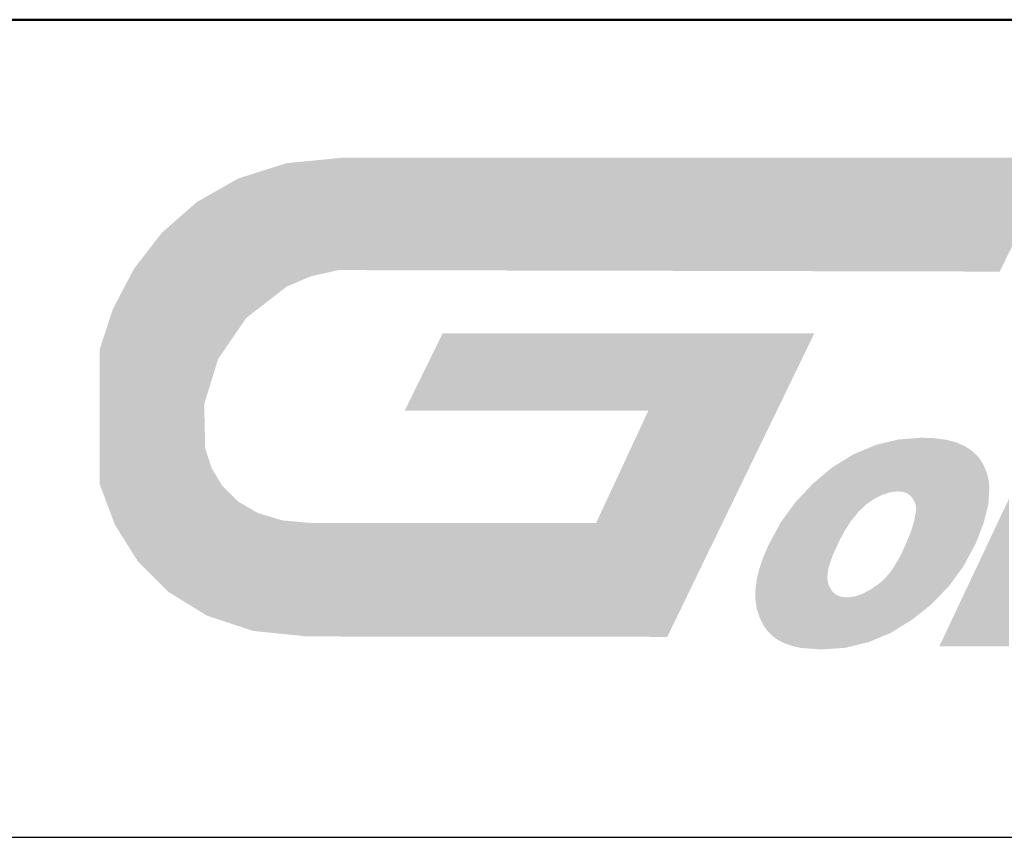
# Model space of a CAD drawing. Units: millimetres. Extents: x -274 to 146, y -101 to 196.
# Drawn here: x 42 to 59, y -54 to -40 of the extents above; entities that cross this region are included whole.
import ezdxf
from ezdxf.enums import TextEntityAlignment as Align

# ---------------------------------------------------------------- set-up
doc = ezdxf.new("R2010")
doc.units = ezdxf.units.MM
doc.header["$MEASUREMENT"] = 0
doc.layers.add('图层 1', color=7, linetype='Continuous')
doc.layers.add('细实线层', color=4, linetype='Continuous')
doc.styles.add('JS', font='romans.shx', dxfattribs={"width": 0.7, "height": 5, "bigfont": 'hztxt.shx'})

# ---------------------------------------------------------------- blocks, each defined once
blk = doc.blocks.new('1-标题栏')
at = {"color": 0, "lineweight": 50}
blk.add_line((0, 56), (-180, 56), dxfattribs=at)
at = {"layer": '图层 1', "color": 12}
for points in [[(-93.177, 51.712), (-93.627, 53.585), (-93.177, 53.63)], [(-93.125, 51.712), (-93.177, 53.63), (-93.125, 53.635)], [(-93.177, 51.712), (-93.177, 53.63), (-93.125, 51.712)], [(-93.125, 51.712), (-93.125, 53.635), (-92.041, 51.71)], [(-92.041, 51.71), (-93.125, 53.635), (-92.041, 53.635)], [(-92.041, 51.71), (-92.041, 53.635), (-91.391, 51.708)], [(-91.391, 51.708), (-92.041, 53.635), (-91.391, 53.635)], [(-91.391, 51.708), (-91.391, 53.635), (-88.765, 51.702)], [(-88.765, 51.702), (-91.391, 53.635), (-88.765, 53.635)], [(-88.765, 51.702), (-88.765, 53.635), (-87.872, 51.7)], [(-87.872, 51.7), (-88.765, 53.635), (-87.872, 53.635)], [(-87.872, 51.7), (-87.872, 53.635), (-87.547, 51.7)], [(-87.547, 51.7), (-87.872, 53.635), (-87.547, 53.635)], [(-87.547, 51.7), (-87.547, 53.635), (-85.835, 51.696)], [(-85.835, 51.696), (-87.547, 53.635), (-85.835, 53.635)], [(-85.835, 51.696), (-85.835, 53.635), (-85.583, 51.695)], [(-85.583, 51.695), (-85.835, 53.635), (-85.583, 53.635)], [(-85.03, 51.694), (-85.583, 53.635), (-85.03, 53.636)], [(-85.583, 51.695), (-85.583, 53.635), (-85.03, 51.694)], [(-85.03, 51.694), (-85.03, 53.636), (-81.856, 51.687)], [(-81.856, 51.687), (-85.03, 53.636), (-81.856, 53.636)], [(-81.856, 51.687), (-81.856, 53.636), (-80.909, 53.636)], [(-94.133, 51.373), (-94.555, 53.387), (-94.133, 53.52)], [(-94.061, 51.429), (-94.133, 53.52), (-94.061, 53.543)], [(-94.059, 51.43), (-94.061, 53.543), (-94.059, 53.543)], [(-93.704, 51.582), (-94.059, 53.543), (-93.704, 53.578)], [(-93.642, 51.608), (-93.704, 53.578), (-93.642, 53.584)], [(-93.627, 51.611), (-93.642, 53.584), (-93.627, 53.585)], [(-94.896, 50.684), (-95.157, 53.128), (-94.896, 53.276)], [(-94.883, 50.703), (-94.896, 53.276), (-94.883, 53.283)], [(-94.752, 50.893), (-94.883, 53.283), (-94.752, 53.325)], [(-94.636, 50.984), (-94.752, 53.325), (-94.636, 53.361)], [(-94.555, 51.046), (-94.636, 53.361), (-94.555, 53.387)], [(-95.231, 50.194), (-95.343, 53.023), (-95.231, 53.086)], [(-95.157, 50.301), (-95.231, 53.086), (-95.157, 53.128)], [(-95.472, 45.824), (-95.594, 52.88), (-95.472, 52.949)], [(-95.455, 49.475), (-95.472, 52.949), (-95.455, 52.959)], [(-95.429, 49.559), (-95.455, 52.959), (-95.429, 52.974)], [(-95.343, 49.835), (-95.429, 52.974), (-95.343, 53.023)], [(-95.594, 45.899), (-96.086, 52.449), (-95.594, 52.88)], [(-95.594, 45.899), (-95.594, 52.88), (-95.472, 45.824)], [(-96.086, 46.203), (-96.191, 52.357), (-96.086, 52.449)], [(-96.086, 46.203), (-96.086, 52.449), (-95.594, 45.899)], [(-96.191, 46.309), (-96.609, 51.819), (-96.191, 52.357)], [(-96.191, 46.309), (-96.191, 52.357), (-96.086, 46.203)], [(-96.672, 46.829), (-96.999, 51.114), (-96.672, 51.738)], [(-96.609, 46.729), (-96.672, 51.738), (-96.609, 51.819)], [(-96.672, 46.829), (-96.672, 51.738), (-96.609, 46.729)], [(-96.609, 46.729), (-96.609, 51.819), (-96.191, 46.309)], [(-96.999, 47.349), (-97.034, 51.047), (-96.999, 51.114)], [(-96.999, 47.349), (-96.999, 51.114), (-96.672, 46.829)], [(-97.034, 47.443), (-97.259, 50.36), (-97.034, 51.047)], [(-97.034, 47.443), (-97.034, 51.047), (-96.999, 47.349)], [(-91.391, 49.303), (-92.041, 49.303), (-91.391, 50.629)], [(-91.391, 49.303), (-91.391, 50.629), (-88.765, 49.303)], [(-88.765, 49.303), (-91.391, 50.629), (-88.765, 50.629)], [(-87.872, 45.433), (-87.872, 50.629), (-87.547, 45.432)], [(-85.835, 48.967), (-87.547, 50.629), (-85.835, 50.629)], [(-97.259, 48.042), (-97.259, 50.36), (-97.034, 47.443)], [(-95.472, 45.824), (-95.472, 49.421), (-95.455, 45.814)], [(-87.872, 45.433), (-88.765, 47.381), (-87.872, 49.303)], [(-83.999, 47.797), (-84.085, 48.674), (-83.999, 48.71)], [(-83.981, 47.806), (-83.999, 48.71), (-83.981, 48.718)], [(-83.947, 47.823), (-83.981, 48.718), (-83.947, 48.726)], [(-83.877, 47.859), (-83.947, 48.726), (-83.877, 48.743)], [(-83.866, 47.865), (-83.877, 48.743), (-83.866, 48.745)], [(-83.81, 47.883), (-83.866, 48.745), (-83.81, 48.759)], [(-83.745, 47.904), (-83.81, 48.759), (-83.745, 48.775)], [(-83.733, 47.908), (-83.745, 48.775), (-83.733, 48.778)], [(-83.722, 47.909), (-83.733, 48.778), (-83.722, 48.78)], [(-83.683, 47.916), (-83.722, 48.78), (-83.683, 48.79)], [(-83.665, 47.919), (-83.683, 48.79), (-83.665, 48.794)], [(-83.595, 47.923), (-83.665, 48.794), (-83.595, 48.811)], [(-83.59, 47.922), (-83.595, 48.811), (-83.59, 48.812)], [(-83.595, 47.923), (-83.595, 48.811), (-83.59, 47.922)], [(-83.566, 47.921), (-83.59, 48.812), (-83.566, 48.814)], [(-83.59, 47.922), (-83.59, 48.812), (-83.566, 47.921)], [(-83.538, 47.919), (-83.566, 48.814), (-83.538, 48.816)], [(-83.566, 47.921), (-83.566, 48.814), (-83.538, 47.919)], [(-83.488, 47.908), (-83.538, 48.816), (-83.488, 48.82)], [(-83.538, 47.919), (-83.538, 48.816), (-83.488, 47.908)], [(-83.46, 47.896), (-83.488, 48.82), (-83.46, 48.822)], [(-83.488, 47.908), (-83.488, 48.82), (-83.46, 47.896)], [(-83.444, 47.89), (-83.46, 48.822), (-83.444, 48.823)], [(-83.46, 47.896), (-83.46, 48.822), (-83.444, 47.89)], [(-83.406, 47.865), (-83.444, 48.823), (-83.406, 48.826)], [(-83.444, 47.89), (-83.444, 48.823), (-83.406, 47.865)], [(-83.374, 47.835), (-83.406, 48.826), (-83.374, 48.829)], [(-83.406, 47.865), (-83.406, 48.826), (-83.374, 47.835)], [(-83.374, 47.835), (-83.374, 48.829), (-83.373, 47.834)], [(-83.373, 47.834), (-83.374, 48.829), (-83.373, 48.829)], [(-83.352, 47.807), (-83.373, 48.829), (-83.352, 48.83)], [(-83.373, 47.834), (-83.373, 48.829), (-83.352, 47.807)], [(-83.344, 47.797), (-83.352, 48.83), (-83.344, 48.831)], [(-83.352, 47.807), (-83.352, 48.83), (-83.344, 47.797)], [(-83.318, 47.746), (-83.344, 48.831), (-83.318, 48.833)], [(-83.344, 47.797), (-83.344, 48.831), (-83.318, 47.746)], [(-83.297, 47.706), (-83.318, 48.833), (-83.297, 48.835)], [(-83.318, 47.746), (-83.318, 48.833), (-83.297, 47.706)], [(-83.297, 47.706), (-83.297, 48.835), (-83.292, 47.661)], [(-83.292, 47.661), (-83.297, 48.835), (-83.292, 48.835)], [(-83.292, 47.661), (-83.292, 48.835), (-83.291, 47.65)], [(-83.291, 47.65), (-83.292, 48.835), (-83.291, 48.835)], [(-83.189, 45.86), (-83.291, 48.835), (-83.189, 48.843)], [(-95.455, 45.814), (-95.455, 48.663), (-95.429, 45.797)], [(-95.429, 45.797), (-95.429, 48.582), (-95.343, 45.769)], [(-84.401, 47.418), (-84.461, 48.496), (-84.401, 48.533)], [(-84.362, 47.466), (-84.401, 48.533), (-84.362, 48.557)], [(-84.339, 47.493), (-84.362, 48.557), (-84.339, 48.567)], [(-84.274, 47.574), (-84.339, 48.567), (-84.274, 48.594)], [(-84.215, 47.631), (-84.274, 48.594), (-84.215, 48.619)], [(-84.137, 47.706), (-84.215, 48.619), (-84.137, 48.652)], [(-84.103, 47.728), (-84.137, 48.652), (-84.103, 48.666)], [(-84.085, 47.74), (-84.103, 48.666), (-84.085, 48.674)], [(-84.675, 46.917), (-84.71, 48.342), (-84.675, 48.364)], [(-84.633, 47.008), (-84.675, 48.364), (-84.633, 48.389)], [(-84.624, 47.029), (-84.633, 48.389), (-84.624, 48.395)], [(-84.585, 47.106), (-84.624, 48.395), (-84.585, 48.42)], [(-84.528, 47.217), (-84.585, 48.42), (-84.528, 48.455)], [(-84.517, 47.238), (-84.528, 48.455), (-84.517, 48.461)], [(-84.494, 47.274), (-84.517, 48.461), (-84.494, 48.476)], [(-84.461, 47.324), (-84.494, 48.476), (-84.461, 48.496)], [(-95.343, 45.769), (-95.343, 48.318), (-95.231, 45.732)], [(-84.807, 45.222), (-84.895, 48.19), (-84.807, 48.265)], [(-84.802, 46.533), (-84.807, 48.265), (-84.802, 48.269)], [(-84.801, 46.534), (-84.802, 48.269), (-84.801, 48.27)], [(-84.786, 46.616), (-84.801, 48.27), (-84.786, 48.282)], [(-84.739, 46.762), (-84.786, 48.282), (-84.739, 48.322)], [(-84.786, 46.616), (-84.786, 48.282), (-84.786, 48.282)], [(-84.732, 46.784), (-84.739, 48.322), (-84.732, 48.328)], [(-84.725, 46.805), (-84.732, 48.328), (-84.725, 48.333)], [(-84.71, 46.84), (-84.725, 48.333), (-84.71, 48.342)], [(-95.231, 45.732), (-95.231, 48.132), (-95.157, 45.707)], [(-85.061, 45.228), (-85.245, 47.853), (-85.061, 48.049)], [(-84.895, 45.216), (-85.061, 48.049), (-84.895, 48.19)], [(-85.061, 45.228), (-85.061, 48.049), (-84.895, 45.216)], [(-95.157, 45.707), (-95.157, 48.011), (-94.896, 45.621)], [(-94.896, 45.621), (-94.896, 47.752), (-94.883, 45.617)], [(-94.883, 45.617), (-94.883, 47.745), (-94.752, 45.573)], [(-85.355, 45.264), (-85.395, 47.682), (-85.355, 47.737)], [(-85.245, 45.241), (-85.355, 47.737), (-85.245, 47.853)], [(-85.355, 45.264), (-85.355, 47.737), (-85.245, 45.241)], [(-85.245, 45.241), (-85.245, 47.853), (-85.061, 45.228)], [(-81.701, 45.27), (-82.033, 47.089), (-81.701, 47.793)], [(-94.752, 45.573), (-94.752, 47.669), (-94.636, 45.535)], [(-94.636, 45.535), (-94.636, 47.6), (-94.555, 45.526)], [(-94.555, 45.526), (-94.555, 47.554), (-94.133, 45.483)], [(-85.395, 45.273), (-85.527, 47.499), (-85.395, 47.682)], [(-85.395, 45.273), (-85.395, 47.682), (-85.355, 45.264)], [(-83.297, 45.773), (-83.318, 47.428), (-83.297, 47.554)], [(-83.292, 45.777), (-83.297, 47.554), (-83.292, 47.585)], [(-83.291, 45.778), (-83.292, 47.585), (-83.291, 47.65)], [(-94.133, 45.483), (-94.133, 47.426), (-94.061, 45.476)], [(-94.061, 45.476), (-94.061, 47.42), (-94.059, 45.476)], [(-94.059, 45.476), (-94.059, 47.42), (-93.704, 45.439)], [(-93.704, 45.439), (-93.704, 47.388), (-93.642, 45.439)], [(-93.642, 45.439), (-93.642, 47.383), (-93.627, 45.439)], [(-93.627, 45.439), (-93.627, 47.381), (-93.177, 45.439)], [(-93.177, 45.439), (-93.177, 47.381), (-93.125, 45.438)], [(-93.125, 45.438), (-93.125, 47.381), (-92.041, 45.437)], [(-92.041, 45.437), (-92.041, 47.381), (-91.391, 45.437)], [(-91.391, 45.437), (-91.391, 47.381), (-88.765, 45.434)], [(-88.765, 45.434), (-91.391, 47.381), (-88.765, 47.381)], [(-88.765, 45.434), (-88.765, 47.381), (-87.872, 45.433)], [(-85.608, 45.357), (-85.643, 47.322), (-85.608, 47.388)], [(-85.527, 45.317), (-85.608, 47.388), (-85.527, 47.499)], [(-85.608, 45.357), (-85.608, 47.388), (-85.527, 45.317)], [(-85.527, 45.317), (-85.527, 47.499), (-85.395, 45.273)], [(-83.318, 45.757), (-83.344, 47.341), (-83.318, 47.428)], [(-85.643, 45.374), (-85.743, 47.136), (-85.643, 47.322)], [(-85.643, 45.374), (-85.643, 47.322), (-85.608, 45.357)], [(-83.374, 45.716), (-83.406, 47.162), (-83.374, 47.242)], [(-83.373, 45.717), (-83.374, 47.242), (-83.373, 47.245)], [(-83.352, 45.73), (-83.373, 47.245), (-83.352, 47.315)], [(-83.344, 45.736), (-83.352, 47.315), (-83.344, 47.341)], [(-85.743, 45.444), (-85.815, 47.002), (-85.743, 47.136)], [(-85.743, 45.444), (-85.743, 47.136), (-85.643, 45.374)], [(-83.46, 45.663), (-83.488, 46.97), (-83.46, 47.029)], [(-83.444, 45.673), (-83.46, 47.029), (-83.444, 47.069)], [(-83.406, 45.696), (-83.444, 47.069), (-83.406, 47.162)], [(-82.052, 45.27), (-82.079, 46.99), (-82.052, 47.048)], [(-82.048, 45.27), (-82.052, 47.048), (-82.048, 47.058)], [(-82.033, 45.27), (-82.048, 47.058), (-82.033, 47.089)], [(-85.827, 45.526), (-85.896, 46.815), (-85.827, 46.973)], [(-85.815, 45.514), (-85.827, 46.973), (-85.815, 47.002)], [(-85.827, 45.526), (-85.827, 46.973), (-85.815, 45.514)], [(-85.815, 45.514), (-85.815, 47.002), (-85.743, 45.444)], [(-83.538, 45.615), (-83.566, 46.801), (-83.538, 46.862)], [(-83.488, 45.646), (-83.538, 46.862), (-83.488, 46.97)], [(-82.14, 45.27), (-82.222, 46.687), (-82.14, 46.861)], [(-82.133, 45.27), (-82.14, 46.861), (-82.133, 46.878)], [(-82.079, 45.27), (-82.133, 46.878), (-82.079, 46.99)], [(-85.905, 45.639), (-85.966, 46.615), (-85.905, 46.794)], [(-85.896, 45.622), (-85.905, 46.794), (-85.896, 46.815)], [(-85.905, 45.639), (-85.905, 46.794), (-85.896, 45.622)], [(-85.896, 45.622), (-85.896, 46.815), (-85.827, 45.526)], [(-83.595, 45.579), (-83.665, 46.636), (-83.595, 46.753)], [(-83.59, 45.583), (-83.595, 46.753), (-83.59, 46.762)], [(-83.566, 45.597), (-83.59, 46.762), (-83.566, 46.801)], [(-82.222, 45.27), (-82.269, 46.589), (-82.222, 46.687)], [(-85.972, 45.779), (-86.013, 46.425), (-85.972, 46.596)], [(-85.966, 45.759), (-85.972, 46.596), (-85.966, 46.615)], [(-85.972, 45.779), (-85.972, 46.596), (-85.966, 45.759)], [(-85.966, 45.759), (-85.966, 46.615), (-85.905, 45.639)], [(-83.745, 45.491), (-83.81, 46.447), (-83.745, 46.522)], [(-83.733, 45.496), (-83.745, 46.522), (-83.733, 46.539)], [(-83.722, 45.501), (-83.733, 46.539), (-83.722, 46.553)], [(-83.683, 45.525), (-83.722, 46.553), (-83.683, 46.606)], [(-83.665, 45.536), (-83.683, 46.606), (-83.665, 46.636)], [(-82.269, 45.27), (-82.326, 46.468), (-82.269, 46.589)], [(-86.017, 45.931), (-86.037, 46.241), (-86.017, 46.408)], [(-86.013, 45.906), (-86.017, 46.408), (-86.013, 46.425)], [(-86.017, 45.931), (-86.017, 46.408), (-86.013, 45.906)], [(-86.013, 45.906), (-86.013, 46.425), (-85.972, 45.779)], [(-83.877, 45.436), (-83.947, 46.325), (-83.877, 46.381)], [(-83.866, 45.441), (-83.877, 46.381), (-83.866, 46.392)], [(-83.81, 45.464), (-83.866, 46.392), (-83.81, 46.447)], [(-82.326, 45.27), (-82.452, 46.202), (-82.326, 46.468)], [(-86.037, 46.063), (-86.038, 46.231), (-86.037, 46.241)], [(-86.037, 46.063), (-86.037, 46.241), (-86.017, 45.931)], [(-84.137, 45.333), (-84.215, 46.166), (-84.137, 46.207)], [(-84.103, 45.341), (-84.137, 46.207), (-84.103, 46.225)], [(-84.085, 45.348), (-84.103, 46.225), (-84.085, 46.234)], [(-83.999, 45.385), (-84.085, 46.234), (-83.999, 46.291)], [(-83.981, 45.392), (-83.999, 46.291), (-83.981, 46.303)], [(-83.947, 45.406), (-83.981, 46.303), (-83.947, 46.325)], [(-82.452, 45.27), (-82.476, 46.15), (-82.452, 46.202)], [(-84.401, 45.269), (-84.461, 46.109), (-84.401, 46.116)], [(-84.362, 45.278), (-84.401, 46.116), (-84.362, 46.121)], [(-84.339, 45.284), (-84.362, 46.121), (-84.339, 46.124)], [(-84.274, 45.3), (-84.339, 46.124), (-84.274, 46.146)], [(-84.215, 45.314), (-84.274, 46.146), (-84.215, 46.166)], [(-82.476, 45.27), (-82.6, 45.887), (-82.476, 46.15)], [(-82.6, 45.27), (-82.729, 45.614), (-82.6, 45.887)], [(-82.772, 45.27), (-82.891, 45.27), (-82.772, 45.522)], [(-82.729, 45.27), (-82.772, 45.522), (-82.729, 45.614)]]:
    blk.add_solid(points, dxfattribs=at)
at = {"layer": '图层 1', "color": 12, "extrusion": (0, 0, -1)}
for points in [[(94.133, 51.373), (94.133, 53.52), (94.061, 51.429)], [(94.061, 51.429), (94.061, 53.543), (94.059, 51.43)], [(94.059, 51.43), (94.059, 53.543), (93.704, 51.582)], [(93.704, 51.582), (93.704, 53.578), (93.642, 51.608)], [(93.642, 51.608), (93.642, 53.584), (93.627, 51.611)], [(93.627, 51.611), (93.627, 53.585), (93.177, 51.712)], [(94.896, 50.684), (94.896, 53.276), (94.883, 50.703)], [(94.883, 50.703), (94.883, 53.283), (94.752, 50.893)], [(94.752, 50.893), (94.752, 53.325), (94.636, 50.984)], [(94.636, 50.984), (94.636, 53.361), (94.555, 51.046)], [(94.555, 51.046), (94.555, 53.387), (94.133, 51.373)], [(95.231, 50.194), (95.231, 53.086), (95.157, 50.301)], [(95.157, 50.301), (95.157, 53.128), (94.896, 50.684)], [(95.472, 49.421), (95.472, 52.949), (95.455, 49.475)], [(95.455, 49.475), (95.455, 52.959), (95.429, 49.559)], [(95.429, 49.559), (95.429, 52.974), (95.343, 49.835)], [(95.343, 49.835), (95.343, 53.023), (95.231, 50.194)], [(88.765, 49.303), (88.765, 50.629), (87.872, 49.303)], [(87.872, 49.303), (88.765, 50.629), (87.872, 50.629)], [(87.547, 45.432), (87.872, 50.629), (87.547, 50.629)], [(87.547, 45.432), (87.547, 50.629), (85.835, 48.967)], [(85.835, 48.967), (85.835, 50.629), (85.583, 49.486)], [(85.583, 49.486), (85.835, 50.629), (85.583, 50.629)], [(85.583, 49.486), (85.583, 50.629), (85.03, 50.629)], [(95.455, 45.814), (95.472, 49.421), (95.455, 48.663)], [(83.999, 47.797), (83.999, 48.71), (83.981, 47.806)], [(83.981, 47.806), (83.981, 48.718), (83.947, 47.823)], [(83.947, 47.823), (83.947, 48.726), (83.877, 47.859)], [(83.877, 47.859), (83.877, 48.743), (83.866, 47.865)], [(83.866, 47.865), (83.866, 48.745), (83.81, 47.883)], [(83.81, 47.883), (83.81, 48.759), (83.745, 47.904)], [(83.745, 47.904), (83.745, 48.775), (83.733, 47.908)], [(83.733, 47.908), (83.733, 48.778), (83.722, 47.909)], [(83.722, 47.909), (83.722, 48.78), (83.683, 47.916)], [(83.683, 47.916), (83.683, 48.79), (83.665, 47.919)], [(83.665, 47.919), (83.665, 48.794), (83.595, 47.923)], [(83.291, 45.778), (83.291, 48.835), (83.189, 45.86)], [(83.189, 45.86), (83.189, 48.843), (83.023, 45.994)], [(83.023, 45.994), (83.189, 48.843), (83.023, 48.836)], [(83.023, 45.994), (83.023, 48.836), (82.968, 46.05)], [(82.968, 46.05), (83.023, 48.836), (82.968, 48.834)], [(82.968, 46.05), (82.968, 48.834), (82.891, 46.13)], [(82.891, 46.13), (82.968, 48.834), (82.891, 48.823)], [(82.891, 46.13), (82.891, 48.823), (82.772, 46.254)], [(82.772, 46.254), (82.891, 48.823), (82.772, 48.807)], [(82.772, 46.254), (82.772, 48.807), (82.729, 46.298)], [(82.729, 46.298), (82.772, 48.807), (82.729, 48.796)], [(82.729, 46.298), (82.729, 48.796), (82.6, 46.474)], [(82.6, 46.474), (82.729, 48.796), (82.6, 48.762)], [(82.6, 46.474), (82.6, 48.762), (82.476, 46.643)], [(82.476, 46.643), (82.6, 48.762), (82.476, 48.708)], [(82.476, 46.643), (82.476, 48.708), (82.452, 46.689)], [(82.452, 46.689), (82.476, 48.708), (82.452, 48.697)], [(95.429, 45.797), (95.455, 48.663), (95.429, 48.582)], [(95.343, 45.769), (95.429, 48.582), (95.343, 48.318)], [(84.401, 47.418), (84.401, 48.533), (84.362, 47.466)], [(84.362, 47.466), (84.362, 48.557), (84.339, 47.493)], [(84.339, 47.493), (84.339, 48.567), (84.274, 47.574)], [(84.274, 47.574), (84.274, 48.594), (84.215, 47.631)], [(84.215, 47.631), (84.215, 48.619), (84.137, 47.706)], [(84.137, 47.706), (84.137, 48.652), (84.103, 47.728)], [(84.103, 47.728), (84.103, 48.666), (84.085, 47.74)], [(84.085, 47.74), (84.085, 48.674), (83.999, 47.797)], [(82.452, 46.689), (82.452, 48.697), (82.326, 46.923)], [(82.326, 46.923), (82.452, 48.697), (82.326, 48.614)], [(82.326, 46.923), (82.326, 48.614), (82.269, 47.029)], [(82.269, 47.029), (82.326, 48.614), (82.269, 48.558)], [(82.269, 47.029), (82.269, 48.558), (82.222, 47.149)], [(82.222, 47.149), (82.269, 48.558), (82.222, 48.512)], [(84.675, 46.917), (84.675, 48.364), (84.633, 47.008)], [(84.633, 47.008), (84.633, 48.389), (84.624, 47.029)], [(84.624, 47.029), (84.624, 48.395), (84.585, 47.106)], [(84.585, 47.106), (84.585, 48.42), (84.528, 47.217)], [(84.528, 47.217), (84.528, 48.455), (84.517, 47.238)], [(84.517, 47.238), (84.517, 48.461), (84.494, 47.274)], [(84.494, 47.274), (84.494, 48.476), (84.461, 47.324)], [(84.461, 47.324), (84.461, 48.496), (84.401, 47.418)], [(82.222, 47.149), (82.222, 48.512), (82.14, 47.359)], [(82.14, 47.359), (82.222, 48.512), (82.14, 48.39)], [(82.14, 47.359), (82.14, 48.39), (82.133, 47.379)], [(82.133, 47.379), (82.14, 48.39), (82.133, 48.372)], [(82.133, 47.379), (82.133, 48.372), (82.079, 47.591)], [(82.079, 47.591), (82.133, 48.372), (82.079, 48.248)], [(95.231, 45.732), (95.343, 48.318), (95.231, 48.132)], [(84.807, 46.458), (84.807, 48.265), (84.802, 46.533)], [(84.802, 46.533), (84.802, 48.269), (84.801, 46.534)], [(84.801, 46.534), (84.801, 48.27), (84.786, 46.616)], [(84.786, 46.616), (84.786, 48.282), (84.786, 46.616)], [(84.786, 46.616), (84.786, 48.282), (84.739, 46.762)], [(84.739, 46.762), (84.739, 48.322), (84.732, 46.784)], [(84.732, 46.784), (84.732, 48.328), (84.725, 46.805)], [(84.725, 46.805), (84.725, 48.333), (84.71, 46.84)], [(84.71, 46.84), (84.71, 48.342), (84.675, 46.917)], [(82.079, 47.591), (82.079, 48.248), (82.052, 47.699)], [(82.052, 47.699), (82.079, 48.248), (82.052, 48.141)], [(95.157, 45.707), (95.231, 48.132), (95.157, 48.011)], [(84.895, 45.216), (84.895, 48.19), (84.807, 45.222)], [(82.052, 47.699), (82.052, 48.141), (82.048, 47.769)], [(82.048, 47.769), (82.052, 48.141), (82.048, 48.122)], [(82.048, 47.769), (82.048, 48.122), (82.033, 47.989)], [(94.896, 45.621), (95.157, 48.011), (94.896, 47.752)], [(94.883, 45.617), (94.896, 47.752), (94.883, 47.745)], [(94.752, 45.573), (94.883, 47.745), (94.752, 47.669)], [(94.636, 45.535), (94.752, 47.669), (94.636, 47.6)], [(94.555, 45.526), (94.636, 47.6), (94.555, 47.554)], [(94.133, 45.483), (94.555, 47.554), (94.133, 47.426)], [(83.297, 45.773), (83.297, 47.554), (83.292, 45.777)], [(83.292, 45.777), (83.292, 47.585), (83.291, 45.778)], [(94.061, 45.476), (94.133, 47.426), (94.061, 47.42)], [(94.059, 45.476), (94.061, 47.42), (94.059, 47.42)], [(93.704, 45.439), (94.059, 47.42), (93.704, 47.388)], [(93.642, 45.439), (93.704, 47.388), (93.642, 47.383)], [(93.627, 45.439), (93.642, 47.383), (93.627, 47.381)], [(93.177, 45.439), (93.627, 47.381), (93.177, 47.381)], [(93.125, 45.438), (93.177, 47.381), (93.125, 47.381)], [(92.041, 45.437), (93.125, 47.381), (92.041, 47.381)], [(91.391, 45.437), (92.041, 47.381), (91.391, 47.381)], [(83.318, 45.757), (83.318, 47.428), (83.297, 45.773)], [(83.374, 45.716), (83.374, 47.242), (83.373, 45.717)], [(83.373, 45.717), (83.373, 47.245), (83.352, 45.73)], [(83.352, 45.73), (83.352, 47.315), (83.344, 45.736)], [(83.344, 45.736), (83.344, 47.341), (83.318, 45.757)], [(83.46, 45.663), (83.46, 47.029), (83.444, 45.673)], [(83.444, 45.673), (83.444, 47.069), (83.406, 45.696)], [(83.406, 45.696), (83.406, 47.162), (83.374, 45.716)], [(82.052, 45.27), (82.052, 47.048), (82.048, 45.27)], [(82.048, 45.27), (82.048, 47.058), (82.033, 45.27)], [(82.033, 45.27), (82.033, 47.089), (81.701, 45.27)], [(83.538, 45.615), (83.538, 46.862), (83.488, 45.646)], [(83.488, 45.646), (83.488, 46.97), (83.46, 45.663)], [(82.14, 45.27), (82.14, 46.861), (82.133, 45.27)], [(82.133, 45.27), (82.133, 46.878), (82.079, 45.27)], [(82.079, 45.27), (82.079, 46.99), (82.052, 45.27)], [(83.595, 45.579), (83.595, 46.753), (83.59, 45.583)], [(83.59, 45.583), (83.59, 46.762), (83.566, 45.597)], [(83.566, 45.597), (83.566, 46.801), (83.538, 45.615)], [(82.222, 45.27), (82.222, 46.687), (82.14, 45.27)], [(83.745, 45.491), (83.745, 46.522), (83.733, 45.496)], [(83.733, 45.496), (83.733, 46.539), (83.722, 45.501)], [(83.722, 45.501), (83.722, 46.553), (83.683, 45.525)], [(83.683, 45.525), (83.683, 46.606), (83.665, 45.536)], [(83.665, 45.536), (83.665, 46.636), (83.595, 45.579)], [(82.269, 45.27), (82.269, 46.589), (82.222, 45.27)], [(84.807, 45.222), (84.807, 46.458), (84.802, 45.223)], [(84.802, 45.223), (84.807, 46.458), (84.802, 46.389)], [(84.802, 45.223), (84.802, 46.389), (84.801, 45.223)], [(84.801, 45.223), (84.802, 46.389), (84.801, 46.389)], [(84.801, 45.223), (84.801, 46.389), (84.786, 45.224)], [(84.786, 45.224), (84.801, 46.389), (84.786, 46.325)], [(83.877, 45.436), (83.877, 46.381), (83.866, 45.441)], [(83.866, 45.441), (83.866, 46.392), (83.81, 45.464)], [(83.81, 45.464), (83.81, 46.447), (83.745, 45.491)], [(82.326, 45.27), (82.326, 46.468), (82.269, 45.27)], [(84.786, 45.224), (84.786, 46.325), (84.786, 45.224)], [(84.786, 45.224), (84.786, 46.325), (84.786, 46.325)], [(84.786, 45.224), (84.786, 46.325), (84.739, 45.228)], [(84.739, 45.228), (84.786, 46.325), (84.739, 46.234)], [(84.739, 45.228), (84.739, 46.234), (84.732, 45.228)], [(84.732, 45.228), (84.739, 46.234), (84.732, 46.225)], [(84.732, 45.228), (84.732, 46.225), (84.725, 45.229)], [(84.725, 45.229), (84.732, 46.225), (84.725, 46.217)], [(84.725, 45.229), (84.725, 46.217), (84.71, 45.23)], [(84.71, 45.23), (84.725, 46.217), (84.71, 46.197)], [(84.71, 45.23), (84.71, 46.197), (84.675, 45.233)], [(84.675, 45.233), (84.71, 46.197), (84.675, 46.166)], [(84.137, 45.333), (84.137, 46.207), (84.103, 45.341)], [(84.103, 45.341), (84.103, 46.225), (84.085, 45.348)], [(84.085, 45.348), (84.085, 46.234), (83.999, 45.385)], [(83.999, 45.385), (83.999, 46.291), (83.981, 45.392)], [(83.981, 45.392), (83.981, 46.303), (83.947, 45.406)], [(83.947, 45.406), (83.947, 46.325), (83.877, 45.436)], [(82.452, 45.27), (82.452, 46.202), (82.326, 45.27)], [(84.675, 45.233), (84.675, 46.166), (84.633, 45.236)], [(84.633, 45.236), (84.675, 46.166), (84.633, 46.142)], [(84.633, 45.236), (84.633, 46.142), (84.624, 45.236)], [(84.624, 45.236), (84.633, 46.142), (84.624, 46.138)], [(84.624, 45.236), (84.624, 46.138), (84.585, 45.24)], [(84.585, 45.24), (84.624, 46.138), (84.585, 46.124)], [(84.585, 45.24), (84.585, 46.124), (84.528, 45.244)], [(84.528, 45.244), (84.585, 46.124), (84.528, 46.113)], [(84.528, 45.244), (84.528, 46.113), (84.517, 45.245)], [(84.517, 45.245), (84.528, 46.113), (84.517, 46.112)], [(84.517, 45.245), (84.517, 46.112), (84.494, 45.247)], [(84.494, 45.247), (84.517, 46.112), (84.494, 46.111)], [(84.494, 45.247), (84.494, 46.111), (84.461, 45.254)], [(84.461, 45.254), (84.494, 46.111), (84.461, 46.109)], [(84.461, 45.254), (84.461, 46.109), (84.401, 45.269)], [(84.401, 45.269), (84.401, 46.116), (84.362, 45.278)], [(84.362, 45.278), (84.362, 46.121), (84.339, 45.284)], [(84.339, 45.284), (84.339, 46.124), (84.274, 45.3)], [(84.274, 45.3), (84.274, 46.146), (84.215, 45.314)], [(84.215, 45.314), (84.215, 46.166), (84.137, 45.333)], [(82.476, 45.27), (82.476, 46.15), (82.452, 45.27)], [(82.6, 45.27), (82.6, 45.887), (82.476, 45.27)], [(82.772, 45.27), (82.772, 45.522), (82.729, 45.27)], [(82.729, 45.27), (82.729, 45.614), (82.6, 45.27)]]:
    blk.add_solid(points, dxfattribs=at)
at = {"layer": '细实线层', "color": 0}
blk.add_line((-100, 42), (0, 42), dxfattribs=at)
at = {"style": 'JS', "width": 0.7}
for tag, height, p in [('材料', 5, (-77.712, 32.182)), ('设计者', 5, (-161.876, 21.889)), ('标准化', 5, (-122.017, 21.719)), ('名称', 7, (-26.417, 17.119)), ('重量', 3.5, (-92.469, 11.664)), ('版本', 3.5, (-75.8, 11.617)), ('审核者', 5, (-162.017, 7.656)), ('图号', 5, (-26.08, 5.31)), ('批准者', 5, (-121.741, 1.41))]:
    blk.add_attdef(tag, text='', height=height, dxfattribs=at).set_placement(p, align=Align.CENTER)
at = {"style": 'JS'}
for tag, p, p2 in [('设计时间', (-153.625, 22.46), (-142.551, 22.46)), ('标准化时间', (-115.142, 22.493), (-101.157, 22.493)), ('审核时间', (-153.64, 8.69), (-142.566, 8.69)), ('工艺时间', (-153.368, 1.19), (-142.294, 1.19))]:
    blk.add_attdef(tag, text='', height=4, dxfattribs=at).set_placement(p, p2, align=Align.FIT)
at = {"style": 'JS', "width": 0.7}
for tag, p, height in [('1：1', (-61.887, 11.454), 3.5), ('工艺', (-165.93, 1.034), 5), ('1', (-87.34, 2.471), 3.5)]:
    blk.add_attdef(tag, p, '', height=height, dxfattribs=at)
at = {"style": 'JS', "width": 0.655352}
blk.add_attdef('批准签名时间', text='', height=4, dxfattribs=at).set_placement((-114.006, 1.951), (-102.932, 1.951), align=Align.FIT)

msp = doc.modelspace()

# ---------------------------------------------------------------- block references
msp.add_blockref('1-标题栏', (140.768, -95.731))

doc.saveas('drawing.dxf')
